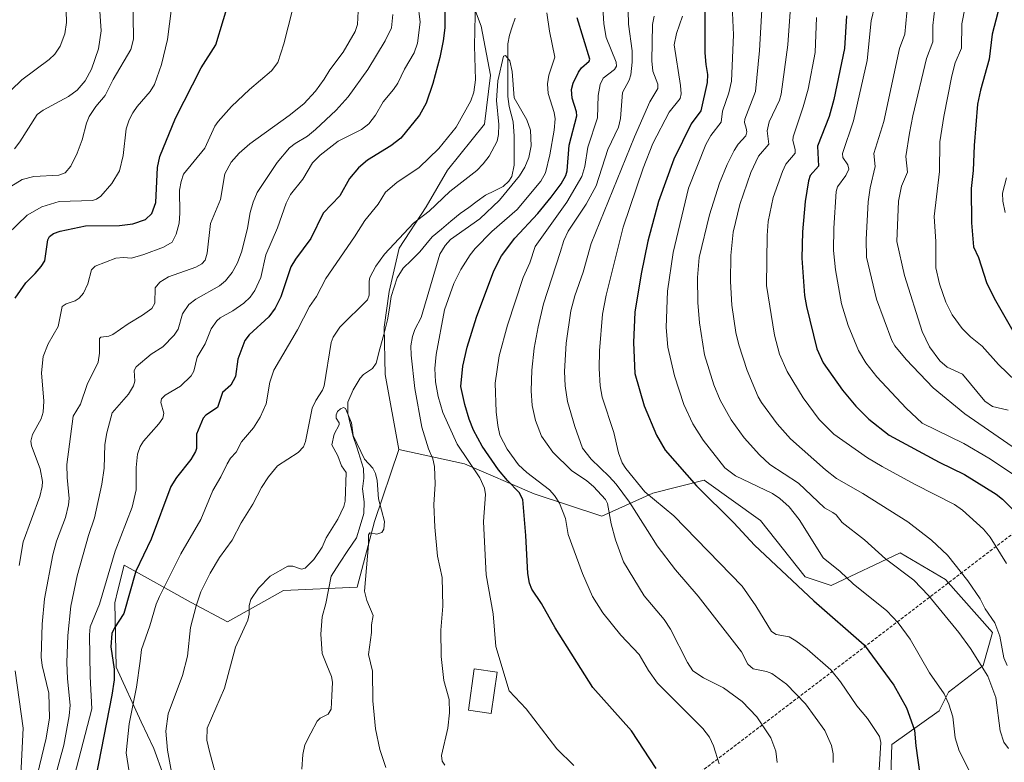
# Model space of a CAD drawing. Units: metres. Extents: x 661477 to 664939, y 4753465 to 4755860.
# Drawn here: x 661646 to 661963, y 4755257 to 4755496 of the extents above; entities that cross this region are included whole.
import ezdxf

# ---------------------------------------------------------------- set-up
doc = ezdxf.new("R2010")
doc.units = ezdxf.units.M
doc.header["$MEASUREMENT"] = 0
doc.linetypes.add('TRAZOSX2', pattern=[1.5, 1, -0.5])
for name, color, linetype, lineweight in [('Arbolado forestal CxS', 92, 'Continuous', 0), ('Conducción de hidrocarburos lineal', 6, 'TRAZOSX2', 0), ('Corriente natural lineal', 142, 'Continuous', 13), ('Curva de nivel maestra', 36, 'Continuous', 30), ('Curva de nivel normal', 36, 'Continuous', 0), ('Edificación', 1, 'Continuous', 13), ('Edificación Cxs', 1, 'Continuous', 13)]:
    doc.layers.add(name, color=color, linetype=linetype, lineweight=lineweight)

# ---------------------------------------------------------------- blocks, each defined once
blk = doc.blocks.new('*U152')
at = {"layer": 'Arbolado forestal CxS', "color": 92, "linetype": 'Continuous', "lineweight": 0}
blk.add_polyline3d([(661925.73, 4755239.99, 972.59), (661926.49, 4755262.84, 972.06), (661941.69, 4755273.67, 979.06), (661944.71, 4755279.71, 980.5), (661955.77, 4755288.26, 985.21), (661958.79, 4755298.83, 989.53), (661943.7, 4755315.94, 987.52), (661929.12, 4755324.49, 985.68), (661906.99, 4755313.92, 976.77), (661898.59, 4755316.78, 975.6), (661884.2, 4755334.86, 976.8), (661866.11, 4755347.78, 975.4), (661849.67, 4755343.62, 969.49), (661833.3, 4755336.28, 959.5), (661811.53, 4755343.42, 952.3), (661789.06, 4755353.07, 943.87), (661767.97, 4755357.69, 937.76), (661763.63, 4755381.69, 936.77), (661763.29, 4755396.91, 936.54), (661764.94, 4755408.36, 936.51), (661768.11, 4755422.27, 936.78), (661776.78, 4755435.58, 938.4), (661783.67, 4755447.39, 940.41), (661795.49, 4755462.15, 940.87), (661797.45, 4755477.9, 939.74), (661794.5, 4755493.65, 942.62), (661788.6, 4755509.4, 945.6)], dxfattribs=at)
blk = doc.blocks.new('*U173')
at = {"layer": 'Curva de nivel normal', "color": 36, "linetype": 'Continuous', "lineweight": 0}
for points in [[(661655.81, 4755246.28, 960), (661660.33, 4755262.67, 960), (661662.06, 4755272.09, 960), (661662.34, 4755275.51, 960), (661661.47, 4755283.98, 960), (661661.26, 4755289.28, 960), (661661.65, 4755297.94, 960), (661662.61, 4755307.36, 960), (661664.59, 4755317.02, 960), (661668.26, 4755330.05, 960), (661670.19, 4755335.69, 960), (661672.54, 4755346.51, 960), (661673.27, 4755351.6, 960), (661673.46, 4755359.24, 960), (661674.19, 4755363, 960), (661675.82, 4755369.43, 960), (661681.11, 4755375.46, 960), (661682.75, 4755378.14, 960), (661683.13, 4755379.62, 960), (661682.99, 4755383.07, 960), (661683.55, 4755384.2, 960), (661688.44, 4755388.24, 960), (661692.16, 4755390.66, 960), (661695.82, 4755394.34, 960), (661697.09, 4755396.31, 960), (661698.43, 4755401.26, 960), (661700.52, 4755404.19, 960), (661702.78, 4755405.92, 960), (661710.33, 4755410.24, 960), (661712.27, 4755411.86, 960), (661714.49, 4755414.52, 960), (661716.15, 4755417.56, 960), (661717.5, 4755421.34, 960), (661719.41, 4755428.74, 960), (661720.26, 4755433.78, 960), (661721.16, 4755437.06, 960), (661722.47, 4755440.25, 960), (661728.89, 4755449.85, 960), (661732.85, 4755454.52, 960), (661734.67, 4755455.97, 960), (661738.62, 4755458.33, 960), (661741.24, 4755460.48, 960), (661747.84, 4755466.68, 960), (661751.74, 4755470.89, 960), (661758.06, 4755479.69, 960), (661763.63, 4755488.88, 960), (661765.69, 4755493.05, 960), (661766.07, 4755497.34, 960)], [(661841.72, 4755498.66, 960), (661841.87, 4755494.27, 960), (661842.99, 4755485.69, 960), (661843.04, 4755482.04, 960), (661842.59, 4755478.05, 960), (661842.06, 4755476.27, 960), (661839.93, 4755472.32, 960), (661839.24, 4755464.02, 960), (661838.58, 4755461.17, 960), (661835.21, 4755453.99, 960), (661831.42, 4755442.34, 960), (661828.22, 4755436.47, 960), (661822.43, 4755427.81, 960), (661821.06, 4755424.78, 960), (661819.84, 4755420.89, 960), (661814.48, 4755404.47, 960), (661812.74, 4755397.03, 960), (661811.54, 4755390.21, 960), (661810.77, 4755383.09, 960), (661810.55, 4755376.46, 960), (661810.88, 4755371.74, 960), (661811.88, 4755366.95, 960), (661813.9, 4755361.88, 960), (661817.52, 4755356.78, 960), (661823.54, 4755350.91, 960), (661828.44, 4755347.59, 960), (661830.53, 4755345.79, 960), (661834.45, 4755341.61, 960), (661835.07, 4755340.35, 960), (661836.28, 4755333.75, 960), (661837.59, 4755328.63, 960), (661840.24, 4755321.52, 960), (661846.9, 4755310.6, 960), (661853.26, 4755303.06, 960), (661855.31, 4755299.94, 960), (661860.79, 4755289.19, 960), (661862.51, 4755286.55, 960), (661865.95, 4755284.31, 960), (661872.37, 4755281.14, 960), (661878.35, 4755276.71, 960), (661883.12, 4755271.8, 960), (661887.55, 4755265.05, 960), (661889.16, 4755260.8, 960), (661889.57, 4755257.14, 960)]]:
    blk.add_polyline3d(points, dxfattribs=at)
blk = doc.blocks.new('*U188')
at = {"layer": 'Curva de nivel normal', "color": 36, "linetype": 'Continuous', "lineweight": 0}
blk.add_polyline3d([(661940.26, 4755499.4, 1015), (661939.62, 4755493.86, 1015), (661939.65, 4755488.59, 1015), (661937.65, 4755483.25, 1015), (661933.21, 4755464.83, 1015), (661932.15, 4755459.21, 1015), (661930.91, 4755451.79, 1015), (661931.47, 4755446.68, 1015), (661929.55, 4755442.22, 1015), (661928.6, 4755437.39, 1015), (661928.07, 4755424.44, 1015), (661930.53, 4755413.54, 1015), (661936.26, 4755395.55, 1015), (661938.57, 4755390.67, 1015), (661941.92, 4755386.12, 1015), (661944.27, 4755384.12, 1015), (661949.13, 4755381.83, 1015), (661956.32, 4755373.2, 1015), (661958.86, 4755371.49, 1015), (661963.85, 4755370.25, 1015)], dxfattribs=at)
blk = doc.blocks.new('*U189')
at = {"layer": 'Curva de nivel normal', "color": 36, "linetype": 'Continuous', "lineweight": 0}
for points in [[(661895.25, 4755519.29, 990), (661893.02, 4755487.64, 990), (661890.88, 4755471.78, 990), (661890.38, 4755469.83, 990), (661887.06, 4755462.87, 990), (661886.34, 4755460.03, 990), (661886.97, 4755455.77, 990), (661883.65, 4755451.9, 990), (661881.19, 4755446.65, 990), (661877.56, 4755436.36, 990), (661875.49, 4755427.49, 990), (661874.74, 4755419.98, 990), (661874.62, 4755411.56, 990), (661875.04, 4755404, 990), (661876.32, 4755395.23, 990), (661877.26, 4755391.32, 990), (661879.92, 4755383.07, 990), (661883.49, 4755374.61, 990), (661884.53, 4755372.79, 990), (661889.65, 4755365.94, 990), (661893.85, 4755361.03, 990), (661905.1, 4755351.07, 990), (661908.68, 4755348.37, 990), (661917.19, 4755343.53, 990), (661931.62, 4755334.4, 990), (661939.23, 4755328.48, 990), (661944.35, 4755323.7, 990), (661950.93, 4755315.42, 990), (661954.84, 4755309.72, 990), (661956.46, 4755306.44, 990), (661959.56, 4755301.97, 990), (661961.14, 4755297.65, 990), (661962.42, 4755290.69, 990), (661963.53, 4755288.23, 990)], [(661644.45, 4755454.27, 990), (661646.15, 4755456.44, 990), (661651.73, 4755465.3, 990), (661653.67, 4755466.67, 990), (661661.83, 4755471.07, 990), (661664.57, 4755473.02, 990), (661667.17, 4755476.08, 990), (661669.26, 4755479.84, 990), (661671.46, 4755486.33, 990), (661672.3, 4755492.13, 990), (661671.79, 4755499.9, 990)]]:
    blk.add_polyline3d(points, dxfattribs=at)
blk = doc.blocks.new('*U199')
at = {"layer": 'Curva de nivel normal', "color": 36, "linetype": 'Continuous', "lineweight": 0}
blk.add_polyline3d([(661782.78, 4755256.22, 940), (661781.96, 4755257.53, 940), (661781.69, 4755259.34, 940), (661783.71, 4755268.11, 940), (661784.25, 4755273.04, 940), (661784.21, 4755277.33, 940), (661782.5, 4755283.4, 940), (661781.59, 4755291.17, 940), (661781.52, 4755299.65, 940), (661782.17, 4755307.34, 940), (661781.98, 4755316.54, 940), (661780.46, 4755323.43, 940), (661779.54, 4755332.74, 940), (661779.23, 4755340.01, 940), (661779.64, 4755346.5, 940), (661779.47, 4755352.14, 940), (661778.98, 4755354.65, 940), (661777.49, 4755357.91, 940), (661775.43, 4755364.77, 940), (661773.13, 4755377.21, 940), (661771.96, 4755387.97, 940), (661771.87, 4755391, 940), (661772.37, 4755393.9, 940), (661773.17, 4755396.18, 940), (661775.18, 4755400.03, 940), (661781.19, 4755420.36, 940), (661782.89, 4755423.18, 940), (661784.64, 4755425.13, 940), (661794.01, 4755431.79, 940), (661800.39, 4755437.69, 940), (661806.77, 4755445.56, 940), (661808.48, 4755448.36, 940), (661809.79, 4755451.47, 940), (661810.54, 4755455.23, 940), (661810.3, 4755460.26, 940), (661809.18, 4755463.49, 940), (661805.1, 4755470.56, 940), (661804.46, 4755479.08, 940), (661803.67, 4755482.5, 940), (661802.33, 4755484.17, 940), (661801.64, 4755484, 940), (661799.87, 4755476.07, 940), (661799.37, 4755469.74, 940), (661800.1, 4755462.04, 940), (661800.06, 4755458.82, 940), (661799.59, 4755456.7, 940), (661797.05, 4755451.9, 940), (661795.15, 4755449.37, 940), (661793.04, 4755447.29, 940), (661784.45, 4755440.55, 940), (661777.71, 4755434.19, 940), (661772.77, 4755430.3, 940), (661763.38, 4755420.35, 940), (661760.65, 4755416.57, 940), (661758.73, 4755412.93, 940), (661758.45, 4755411.69, 940), (661758.47, 4755407.26, 940), (661757.96, 4755405.74, 940), (661749.01, 4755396.9, 940), (661746.9, 4755393.77, 940), (661746.24, 4755392.04, 940), (661744.05, 4755378.1, 940), (661743.52, 4755376.67, 940), (661741.3, 4755373.37, 940), (661740.14, 4755370.96, 940), (661737.97, 4755360.21, 940), (661737.37, 4755358.55, 940), (661735.64, 4755356.7, 940), (661728.99, 4755352.35, 940), (661726.07, 4755348.91, 940), (661723.83, 4755345.48, 940), (661721.08, 4755340.06, 940), (661717.37, 4755334.09, 940), (661714.44, 4755328.56, 940), (661710.38, 4755322.91, 940), (661707.39, 4755317.91, 940), (661704.37, 4755311.95, 940), (661702.84, 4755307.47, 940), (661701.08, 4755300.43, 940), (661700.07, 4755291.28, 940), (661698.43, 4755285.1, 940), (661693.88, 4755272.7, 940), (661693.07, 4755267.19, 940), (661693.63, 4755261.11, 940), (661696.27, 4755246.95, 940)], dxfattribs=at)
blk = doc.blocks.new('*U200')
at = {"layer": 'Curva de nivel normal', "color": 36, "linetype": 'Continuous', "lineweight": 0}
for points in [[(661824.26, 4755256.1, 945), (661818.83, 4755261.5, 945), (661808.91, 4755274.36, 945), (661803.49, 4755280.16, 945), (661799.22, 4755294.34, 945), (661798.29, 4755304.87, 945), (661796.07, 4755317.35, 945), (661795.61, 4755325.8, 945), (661795.23, 4755334.54, 945), (661795.87, 4755343.18, 945), (661795.59, 4755345.28, 945), (661794.02, 4755348.59, 945), (661786.74, 4755359.4, 945), (661782.2, 4755369.53, 945), (661780.64, 4755374.63, 945), (661779.83, 4755379.41, 945), (661779.61, 4755383.65, 945), (661780.02, 4755388.18, 945), (661782.64, 4755402.51, 945), (661785.69, 4755410.94, 945), (661787.97, 4755415.49, 945), (661790.93, 4755420.17, 945), (661792.58, 4755422.22, 945), (661797.85, 4755427.66, 945), (661806.09, 4755434.74, 945), (661813.66, 4755443.85, 945), (661815.14, 4755446.57, 945), (661816.52, 4755452.33, 945), (661817.97, 4755460.24, 945), (661818.26, 4755463.91, 945), (661817.91, 4755465.9, 945), (661815.97, 4755471.98, 945), (661815.74, 4755475.13, 945), (661816.21, 4755477.88, 945), (661818.11, 4755483.64, 945), (661816.39, 4755492.02, 945), (661815.58, 4755497.88, 945)], [(661792.68, 4755502.16, 945), (661792.36, 4755487.34, 945), (661792.62, 4755476.35, 945), (661792.13, 4755472.48, 945), (661791.11, 4755469.66, 945), (661786.43, 4755461.15, 945), (661780.86, 4755454.35, 945), (661774.55, 4755448.22, 945), (661767.31, 4755443.4, 945), (661763.75, 4755440.36, 945), (661761.31, 4755436.48, 945), (661757.07, 4755431.18, 945), (661753.77, 4755425.93, 945), (661744.55, 4755412.63, 945), (661741.49, 4755406.75, 945), (661739.26, 4755403.55, 945), (661735.46, 4755396.11, 945), (661727.8, 4755383.09, 945), (661726.5, 4755379.3, 945), (661725.37, 4755372.31, 945), (661723.46, 4755368.03, 945), (661721.25, 4755364.57, 945), (661717.48, 4755360.1, 945), (661715.68, 4755356.76, 945), (661713.94, 4755354.88, 945), (661712.8, 4755353.08, 945), (661710.82, 4755348.87, 945), (661708.22, 4755344.45, 945), (661704.38, 4755335.13, 945), (661697.92, 4755324.17, 945), (661691.05, 4755310.44, 945), (661689.98, 4755307.94, 945), (661688, 4755301.05, 945), (661685.29, 4755293.41, 945), (661684.87, 4755289.68, 945), (661683.66, 4755281.32, 945), (661681.31, 4755269.56, 945), (661680.42, 4755260.19, 945), (661681.94, 4755250.04, 945)]]:
    blk.add_polyline3d(points, dxfattribs=at)
blk = doc.blocks.new('*U201')
at = {"layer": 'Curva de nivel normal', "color": 36, "linetype": 'Continuous', "lineweight": 0}
for points in [[(661963.93, 4755261.58, 985), (661962.43, 4755263.6, 985), (661961.25, 4755267.32, 985), (661959.88, 4755277.99, 985), (661957.35, 4755284.89, 985), (661951.76, 4755293.7, 985), (661947.95, 4755298.85, 985), (661938.28, 4755310.8, 985), (661933.58, 4755315.63, 985), (661924.4, 4755322.51, 985), (661917.67, 4755328.68, 985), (661910.48, 4755334.16, 985), (661908.52, 4755336.62, 985), (661907.53, 4755337.38, 985), (661904.85, 4755338.91, 985), (661896.41, 4755346.84, 985), (661887.28, 4755352.81, 985), (661883.88, 4755355.93, 985), (661878.99, 4755361.39, 985), (661874.78, 4755367.16, 985), (661871.3, 4755373.54, 985), (661869.27, 4755378.47, 985), (661866.24, 4755388.11, 985), (661864.67, 4755398.34, 985), (661864.13, 4755404.89, 985), (661863.98, 4755412.88, 985), (661864.53, 4755419.28, 985), (661867.82, 4755433.03, 985), (661871.11, 4755443.17, 985), (661873.53, 4755449.17, 985), (661875.73, 4755453.64, 985), (661877.1, 4755455.69, 985), (661879.54, 4755458.41, 985), (661879.84, 4755459.68, 985), (661879.59, 4755460.82, 985), (661879.06, 4755462.72, 985), (661879.2, 4755463.77, 985), (661882.62, 4755472.67, 985), (661883.93, 4755485.77, 985), (661884.74, 4755500.8, 985)], [(661682.15, 4755526.21, 985), (661682.75, 4755489.5, 985), (661681.92, 4755486.11, 985), (661676.15, 4755476.55, 985), (661673.58, 4755471.38, 985), (661670.58, 4755467.81, 985), (661668.52, 4755464.6, 985), (661667.61, 4755462.51, 985), (661666.2, 4755457.08, 985), (661664.63, 4755452.83, 985), (661662.55, 4755448.7, 985), (661660.81, 4755446.57, 985), (661658.69, 4755445.72, 985), (661650.66, 4755445.34, 985), (661646.89, 4755444.39, 985), (661640.53, 4755440.45, 985)]]:
    blk.add_polyline3d(points, dxfattribs=at)
blk = doc.blocks.new('*U208')
at = {"layer": 'Curva de nivel normal', "color": 36, "linetype": 'Continuous', "lineweight": 0}
for points in [[(661963.32, 4755321.04, 995), (661958.09, 4755329.44, 995), (661955.92, 4755332.09, 995), (661949.21, 4755338.16, 995), (661946.56, 4755340.03, 995), (661933.79, 4755346.46, 995), (661923.4, 4755352.24, 995), (661918.65, 4755354.98, 995), (661907.84, 4755362.58, 995), (661903.12, 4755367.32, 995), (661897.93, 4755374.27, 995), (661892.83, 4755382.71, 995), (661890.33, 4755388.25, 995), (661888.75, 4755394.39, 995), (661886.17, 4755410.37, 995), (661886.39, 4755426.36, 995), (661886.73, 4755430.84, 995), (661888.36, 4755438.64, 995), (661891.33, 4755447, 995), (661892.41, 4755449.26, 995), (661895.41, 4755452.88, 995), (661895.44, 4755454.06, 995), (661894.6, 4755456.91, 995), (661894.7, 4755458.09, 995), (661897.99, 4755467.71, 995), (661899.53, 4755473.43, 995), (661901.84, 4755485.19, 995), (661902.28, 4755496.38, 995)], [(661661.07, 4755498.59, 995), (661661.21, 4755494.78, 995), (661660.69, 4755491.21, 995), (661659.13, 4755487.2, 995), (661657.41, 4755484.68, 995), (661655.59, 4755482.87, 995), (661646.85, 4755476.43, 995), (661643.36, 4755473.11, 995)]]:
    blk.add_polyline3d(points, dxfattribs=at)
blk = doc.blocks.new('*U209')
at = {"layer": 'Curva de nivel normal', "color": 36, "linetype": 'Continuous', "lineweight": 0}
blk.add_polyline3d([(661763.83, 4755255.49, 935), (661761.85, 4755261.31, 935), (661760.51, 4755267.96, 935), (661759.64, 4755276.91, 935), (661759.55, 4755286.45, 935), (661758.22, 4755291.8, 935), (661759.2, 4755298.84, 935), (661759.22, 4755301.31, 935), (661759.72, 4755304.29, 935), (661757.71, 4755309.14, 935), (661757.02, 4755312.13, 935), (661758.3, 4755327.08, 935), (661758.24, 4755330.29, 935), (661758.71, 4755330.92, 935), (661760.97, 4755330.41, 935), (661762.52, 4755330.96, 935), (661763.23, 4755332.08, 935), (661763.44, 4755334.54, 935), (661761.46, 4755341.82, 935), (661761.01, 4755347.72, 935), (661760.55, 4755349.94, 935), (661759.61, 4755351.69, 935), (661756.98, 4755354.58, 935), (661753.37, 4755362.1, 935), (661753.06, 4755363.7, 935), (661752.83, 4755366.21, 935), (661750.82, 4755370.84, 935), (661750.21, 4755371.13, 935), (661749.25, 4755370.76, 935), (661748.33, 4755369.83, 935), (661747.83, 4755368.74, 935), (661747.85, 4755367.74, 935), (661748.81, 4755366.2, 935), (661748.86, 4755365.59, 935), (661747.22, 4755362.57, 935), (661746.45, 4755359.11, 935), (661748.39, 4755355.64, 935), (661749.59, 4755352.45, 935), (661751.04, 4755350.3, 935), (661750.73, 4755341.01, 935), (661750.35, 4755339.32, 935), (661748.43, 4755335.3, 935), (661744.66, 4755329.28, 935), (661743.38, 4755326.32, 935), (661740.7, 4755322.32, 935), (661737.93, 4755319.49, 935), (661736.73, 4755319.24, 935), (661733.89, 4755320.18, 935), (661732.35, 4755320.17, 935), (661726.65, 4755316.98, 935), (661722.91, 4755313.1, 935), (661720.47, 4755309.49, 935), (661719.87, 4755307.54, 935), (661719.92, 4755304.71, 935), (661719.5, 4755302.78, 935), (661715.48, 4755294.15, 935), (661712, 4755280.96, 935), (661706.45, 4755268.1, 935), (661706.33, 4755264.27, 935), (661707.16, 4755260.59, 935), (661710.08, 4755249.9, 935)], dxfattribs=at)
blk = doc.blocks.new('*U210')
at = {"layer": 'Curva de nivel normal', "color": 36, "linetype": 'Continuous', "lineweight": 0}
blk.add_polyline3d([(661969.09, 4755347.21, 1005), (661957.66, 4755354.91, 1005), (661949.62, 4755359.55, 1005), (661936.26, 4755366.16, 1005), (661931.02, 4755370.89, 1005), (661921.68, 4755381.03, 1005), (661918.15, 4755385.46, 1005), (661915.75, 4755389.4, 1005), (661912.43, 4755397.49, 1005), (661910.32, 4755404.44, 1005), (661908.36, 4755415.39, 1005), (661907.76, 4755421.54, 1005), (661907.78, 4755428.74, 1005), (661908.57, 4755440.48, 1005), (661909.04, 4755442, 1005), (661911.69, 4755445.62, 1005), (661912.59, 4755447.69, 1005), (661912.37, 4755449.12, 1005), (661910.72, 4755451.42, 1005), (661910.59, 4755452.7, 1005), (661914.11, 4755463.2, 1005), (661918.51, 4755482.63, 1005), (661919.81, 4755495.34, 1005), (661922.22, 4755505.3, 1005)], dxfattribs=at)
blk = doc.blocks.new('*U212')
at = {"layer": 'Curva de nivel normal', "color": 36, "linetype": 'Continuous', "lineweight": 0}
for points in [[(661875.16, 4755500.26, 980), (661875.55, 4755490.9, 980), (661874.93, 4755476, 980), (661874.12, 4755472.17, 980), (661872.06, 4755466.31, 980), (661871.63, 4755462.78, 980), (661868.33, 4755458.53, 980), (661866.68, 4755455.67, 980), (661861.11, 4755441.56, 980), (661856.16, 4755420.96, 980), (661854.35, 4755408.54, 980), (661853.95, 4755396.88, 980), (661854.44, 4755390.56, 980), (661856.56, 4755381.34, 980), (661859.56, 4755372.11, 980), (661862.53, 4755365.89, 980), (661865.86, 4755360.69, 980), (661872.74, 4755351.8, 980), (661876.19, 4755349.17, 980), (661888.06, 4755343.55, 980), (661890.48, 4755341.93, 980), (661893.41, 4755339.26, 980), (661896.64, 4755335.18, 980), (661904.42, 4755322.86, 980), (661909.85, 4755318.49, 980), (661914.04, 4755314.52, 980), (661924.81, 4755305.78, 980), (661928.46, 4755301.97, 980), (661932.33, 4755296.69, 980), (661938.61, 4755285.96, 980), (661943.3, 4755279.19, 980), (661944.76, 4755275.81, 980), (661946.02, 4755271.73, 980), (661946.86, 4755264.98, 980), (661948.08, 4755260.85, 980), (661952.46, 4755252.15, 980)], [(661642.25, 4755426.83, 980), (661648.57, 4755432.87, 980), (661653.24, 4755435.55, 980), (661658.79, 4755437.36, 980), (661669.58, 4755437.66, 980), (661670.78, 4755438.05, 980), (661672.18, 4755439.05, 980), (661675.81, 4755443.09, 980), (661678.19, 4755447.18, 980), (661679.4, 4755452.09, 980), (661680.32, 4755460.69, 980), (661681.32, 4755463.58, 980), (661682.46, 4755465.77, 980), (661683.91, 4755467.87, 980), (661688.08, 4755472.62, 980), (661689.44, 4755474.85, 980), (661691.68, 4755481.32, 980), (661693.7, 4755489.31, 980), (661695.47, 4755503.69, 980)]]:
    blk.add_polyline3d(points, dxfattribs=at)
blk = doc.blocks.new('*U216')
at = {"layer": 'Curva de nivel normal', "color": 36, "linetype": 'Continuous', "lineweight": 0}
blk.add_polyline3d([(661951.05, 4755505.41, 1020), (661948.99, 4755494.38, 1020), (661948.87, 4755486.52, 1020), (661946.81, 4755481.82, 1020), (661945.74, 4755477.7, 1020), (661943.12, 4755464.62, 1020), (661941.84, 4755456.53, 1020), (661941.83, 4755446.9, 1020), (661940.08, 4755432.53, 1020), (661940.58, 4755424.42, 1020), (661940.63, 4755415.95, 1020), (661941.81, 4755410.87, 1020), (661943.84, 4755405.01, 1020), (661945.85, 4755400.93, 1020), (661949.08, 4755396.47, 1020), (661951.71, 4755393.82, 1020), (661955.48, 4755390.84, 1020), (661960.69, 4755384.99, 1020), (661966.32, 4755379.56, 1020)], dxfattribs=at)
blk = doc.blocks.new('*U220')
at = {"layer": 'Curva de nivel normal', "color": 36, "linetype": 'Continuous', "lineweight": 0}
blk.add_polyline3d([(661963.35, 4755444.9, 1030), (661962.07, 4755439.94, 1030), (661962.1, 4755437.46, 1030), (661962.89, 4755433.73, 1030)], dxfattribs=at)
blk = doc.blocks.new('*U222')
at = {"layer": 'Curva de nivel normal', "color": 36, "linetype": 'Continuous', "lineweight": 0}
blk.add_polyline3d([(661980.66, 4755347.94, 1010), (661949.87, 4755369.12, 1010), (661939.74, 4755377.51, 1010), (661931.1, 4755386.53, 1010), (661927.44, 4755391, 1010), (661926.46, 4755392.67, 1010), (661921.58, 4755405.94, 1010), (661918.36, 4755419.39, 1010), (661918.2, 4755425.11, 1010), (661918.87, 4755437.16, 1010), (661919.52, 4755441.75, 1010), (661921.12, 4755448.5, 1010), (661920.65, 4755452.69, 1010), (661923.92, 4755462.98, 1010), (661928.97, 4755486.44, 1010), (661930.61, 4755491.03, 1010), (661931.62, 4755501.34, 1010)], dxfattribs=at)
blk = doc.blocks.new('*U224')
at = {"layer": 'Curva de nivel normal', "color": 36, "linetype": 'Continuous', "lineweight": 0}
for points in [[(661907.59, 4755257.16, 965), (661907.55, 4755259.89, 965), (661907.05, 4755262.53, 965), (661904.91, 4755267.37, 965), (661898.69, 4755275.96, 965), (661892.61, 4755282.27, 965), (661887.88, 4755285.69, 965), (661886.15, 4755286.38, 965), (661881.89, 4755287.24, 965), (661880.13, 4755288.67, 965), (661878.15, 4755292.63, 965), (661864.23, 4755310.58, 965), (661856.89, 4755319.02, 965), (661851.07, 4755326.66, 965), (661847.95, 4755331.67, 965), (661842.11, 4755340.68, 965), (661837.88, 4755346.48, 965), (661835.66, 4755348.99, 965), (661829.87, 4755354.5, 965), (661827.03, 4755358.07, 965), (661824.53, 4755365.03, 965), (661822.23, 4755373.11, 965), (661821.43, 4755378.05, 965), (661821.23, 4755382.66, 965), (661821.8, 4755391.85, 965), (661823.34, 4755402.21, 965), (661824.59, 4755406.99, 965), (661827.28, 4755414.66, 965), (661829.82, 4755423.87, 965), (661843.73, 4755458.12, 965), (661848.69, 4755469.28, 965), (661851.23, 4755473.59, 965), (661851.3, 4755475, 965), (661849.59, 4755479.19, 965), (661849.27, 4755482.52, 965), (661849.52, 4755494.19, 965), (661850.09, 4755496.89, 965)], [(661754.96, 4755498.48, 965), (661754.74, 4755494.14, 965), (661753.94, 4755491.92, 965), (661750.15, 4755485.26, 965), (661745.83, 4755479.65, 965), (661743.97, 4755476.63, 965), (661741.24, 4755472.71, 965), (661737.47, 4755468.73, 965), (661732.76, 4755464.97, 965), (661720.12, 4755455.82, 965), (661716.67, 4755452.79, 965), (661714.07, 4755449.9, 965), (661712.03, 4755446.24, 965), (661710.74, 4755437.98, 965), (661707.5, 4755430.24, 965), (661706.42, 4755420.67, 965), (661705.74, 4755418.48, 965), (661704.68, 4755417.29, 965), (661702.79, 4755416.21, 965), (661693.93, 4755413.06, 965), (661691.15, 4755411.45, 965), (661689.68, 4755409.58, 965), (661689.56, 4755404.62, 965), (661688.59, 4755402.98, 965), (661685.65, 4755400.75, 965), (661680.98, 4755397.99, 965), (661676.11, 4755394.6, 965), (661674.8, 4755394.03, 965), (661672.23, 4755393.75, 965), (661671.75, 4755393.33, 965), (661671.83, 4755388.58, 965), (661671.36, 4755385.72, 965), (661667.84, 4755378.55, 965), (661665.71, 4755372.22, 965), (661663.36, 4755368.36, 965), (661661.34, 4755352.87, 965), (661661.39, 4755348.64, 965), (661662.01, 4755341.91, 965), (661661.86, 4755339.89, 965), (661660.89, 4755335.82, 965), (661657.94, 4755328.15, 965), (661656.77, 4755323.76, 965), (661654.14, 4755309.65, 965), (661653.4, 4755301.5, 965), (661653.02, 4755290.9, 965), (661653.35, 4755288.3, 965), (661655.49, 4755279.36, 965), (661655.77, 4755271.48, 965), (661654.61, 4755264.93, 965), (661649.68, 4755244.48, 965)]]:
    blk.add_polyline3d(points, dxfattribs=at)
blk = doc.blocks.new('*U229')
at = {"layer": 'Curva de nivel normal', "color": 36, "linetype": 'Continuous', "lineweight": 0}
for points in [[(661922.17, 4755251.25, 970), (661922.93, 4755263.54, 970), (661922.48, 4755265.47, 970), (661918.64, 4755271.26, 970), (661915.21, 4755275.36, 970), (661909.97, 4755282.99, 970), (661906.88, 4755286.92, 970), (661899.29, 4755293.5, 970), (661895.59, 4755296.22, 970), (661893.44, 4755297.52, 970), (661889.32, 4755298.27, 970), (661887.78, 4755299.23, 970), (661882.8, 4755307.44, 970), (661878.36, 4755313.74, 970), (661856.35, 4755336.38, 970), (661847.07, 4755344.01, 970), (661840.98, 4755351.51, 970), (661839.8, 4755353.4, 970), (661838.64, 4755356.62, 970), (661837.06, 4755363.08, 970), (661833.36, 4755374.46, 970), (661832.75, 4755378.12, 970), (661832.42, 4755383.68, 970), (661832.49, 4755389.35, 970), (661833.48, 4755401.13, 970), (661834.6, 4755407.17, 970), (661840.09, 4755429.06, 970), (661846.49, 4755448, 970), (661849.65, 4755455.99, 970), (661854.87, 4755465.96, 970), (661858.47, 4755470.36, 970), (661858.73, 4755471.92, 970), (661858.5, 4755474.56, 970), (661856.53, 4755487.63, 970), (661857.28, 4755491.3, 970), (661859.15, 4755496.83, 970)], [(661733.81, 4755498.84, 970), (661731.05, 4755487.91, 970), (661729.08, 4755481.97, 970), (661727.12, 4755479.3, 970), (661719.96, 4755473.29, 970), (661714.27, 4755467.82, 970), (661709.89, 4755463, 970), (661708.85, 4755461.47, 970), (661705.61, 4755454.46, 970), (661698.83, 4755446.12, 970), (661698.01, 4755443.73, 970), (661697.52, 4755440.98, 970), (661697.64, 4755433.59, 970), (661697.38, 4755430.31, 970), (661696.45, 4755426.83, 970), (661695.11, 4755424.22, 970), (661692.35, 4755422.61, 970), (661686.03, 4755420.29, 970), (661682.07, 4755419.15, 970), (661679.5, 4755419.35, 970), (661677.1, 4755419.13, 970), (661670.39, 4755416.54, 970), (661669.23, 4755415.37, 970), (661668.01, 4755410.91, 970), (661666.69, 4755407.9, 970), (661665.31, 4755406.22, 970), (661663.97, 4755405.45, 970), (661661.03, 4755404.44, 970), (661659.82, 4755403.58, 970), (661658.46, 4755397.13, 970), (661655.25, 4755391.55, 970), (661653.7, 4755387.5, 970), (661653.15, 4755382.3, 970), (661653.87, 4755373.19, 970), (661653.73, 4755369.62, 970), (661653.08, 4755367.51, 970), (661650.31, 4755362.45, 970), (661649.75, 4755360.29, 970), (661649.97, 4755358.85, 970), (661652.73, 4755351.48, 970), (661653.48, 4755347.36, 970), (661653.4, 4755345.77, 970), (661652.64, 4755342.58, 970), (661647.3, 4755328.04, 970), (661645.96, 4755320.38, 970)], [(661644.67, 4755286.6, 970), (661647.26, 4755268.16, 970), (661646.37, 4755251.14, 970)]]:
    blk.add_polyline3d(points, dxfattribs=at)
blk = doc.blocks.new('*U234')
at = {"layer": 'Curva de nivel maestra', "color": 36, "linetype": 'Continuous', "lineweight": 30}
for points in [[(661850.75, 4755255.16, 950), (661842.78, 4755267.26, 950), (661830.31, 4755281.18, 950), (661818.29, 4755300.39, 950), (661813.89, 4755308.13, 950), (661810.75, 4755312.81, 950), (661810.05, 4755314.73, 950), (661809.49, 4755317.82, 950), (661808.85, 4755329.98, 950), (661807.81, 4755341.63, 950), (661806.68, 4755343.87, 950), (661802.89, 4755347.71, 950), (661800.07, 4755351.11, 950), (661794.83, 4755358.72, 950), (661792.05, 4755363.84, 950), (661790.56, 4755367.42, 950), (661789.18, 4755372.1, 950), (661787.95, 4755377.87, 950), (661788.62, 4755384.42, 950), (661789.98, 4755390.53, 950), (661792.95, 4755400.15, 950), (661798.58, 4755415.02, 950), (661801.03, 4755419.84, 950), (661805.26, 4755425.55, 950), (661812.65, 4755433.49, 950), (661816.95, 4755438.73, 950), (661820.22, 4755443.02, 950), (661821.72, 4755445.7, 950), (661822.12, 4755447.2, 950), (661822.73, 4755455.36, 950), (661825.23, 4755464.82, 950), (661825.1, 4755466.16, 950), (661823.76, 4755470.52, 950), (661823.55, 4755473.28, 950), (661824.02, 4755475.34, 950), (661825.7, 4755478.82, 950), (661826.73, 4755480.2, 950), (661829.16, 4755482.42, 950), (661829.37, 4755483.05, 950), (661825.31, 4755496.32, 950)], [(661782.83, 4755500.73, 950), (661782.8, 4755493.08, 950), (661782.3, 4755488.87, 950), (661781.19, 4755483.58, 950), (661778.88, 4755475.2, 950), (661776.75, 4755468.88, 950), (661774.61, 4755465.08, 950), (661768.61, 4755457.64, 950), (661765.44, 4755455.14, 950), (661757.94, 4755450.58, 950), (661755, 4755448.16, 950), (661752.14, 4755444.73, 950), (661749.03, 4755439.14, 950), (661743.69, 4755433.52, 950), (661739.77, 4755425.39, 950), (661734.76, 4755418.75, 950), (661733.29, 4755416.29, 950), (661730.1, 4755406.69, 950), (661728.3, 4755403.01, 950), (661726.24, 4755400.29, 950), (661719.91, 4755394.49, 950), (661718.52, 4755392.64, 950), (661716.25, 4755386.66, 950), (661715.56, 4755381.06, 950), (661714.02, 4755378.26, 950), (661711.36, 4755375.96, 950), (661709.7, 4755371.14, 950), (661705.94, 4755368.69, 950), (661705.07, 4755367.73, 950), (661703.01, 4755362.54, 950), (661702.95, 4755358.01, 950), (661702.68, 4755356.99, 950), (661701.19, 4755354.43, 950), (661696.58, 4755348.64, 950), (661694.75, 4755345.75, 950), (661688.45, 4755328.81, 950), (661683.48, 4755318.57, 950), (661679.6, 4755304.95, 950), (661676.62, 4755300.4, 950), (661675.8, 4755298.53, 950), (661675.46, 4755294.25, 950), (661676.49, 4755287.13, 950), (661676.49, 4755283.67, 950), (661675.81, 4755278.77, 950), (661670.6, 4755252.41, 950)]]:
    blk.add_polyline3d(points, dxfattribs=at)
blk = doc.blocks.new('*U238')
at = {"layer": 'Curva de nivel maestra', "color": 36, "linetype": 'Continuous', "lineweight": 30}
blk.add_polyline3d([(661911.87, 4755496.99, 1000), (661911.21, 4755486.48, 1000), (661907.82, 4755470.12, 1000), (661906.27, 4755464.66, 1000), (661902.53, 4755455.1, 1000), (661902.89, 4755448.66, 1000), (661900.26, 4755445.68, 1000), (661899.66, 4755444, 1000), (661898.58, 4755437.35, 1000), (661897.74, 4755427.55, 1000), (661897.55, 4755419.12, 1000), (661898.42, 4755407.13, 1000), (661899.02, 4755403.53, 1000), (661902.3, 4755390.02, 1000), (661904.39, 4755385.54, 1000), (661910.55, 4755376.72, 1000), (661914.84, 4755371.59, 1000), (661919.05, 4755367.36, 1000), (661925.59, 4755362.28, 1000), (661941.68, 4755353.58, 1000), (661949.78, 4755349.59, 1000), (661959.97, 4755343.35, 1000), (661962, 4755341.7, 1000), (661970.57, 4755333.28, 1000)], dxfattribs=at)
blk = doc.blocks.new('*U241')
at = {"layer": 'Curva de nivel maestra', "color": 36, "linetype": 'Continuous', "lineweight": 30}
for points in [[(661866.36, 4755498.5, 975), (661866.36, 4755485.02, 975), (661866.7, 4755481.32, 975), (661867.16, 4755478.13, 975), (661867.1, 4755475.56, 975), (661865.06, 4755466.48, 975), (661861.93, 4755462.29, 975), (661856.36, 4755450.89, 975), (661851.51, 4755437.26, 975), (661848.02, 4755424.55, 975), (661845.84, 4755414.12, 975), (661843.87, 4755401.72, 975), (661843.4, 4755392.07, 975), (661843.91, 4755382.08, 975), (661846.84, 4755371.67, 975), (661850.82, 4755362.28, 975), (661853.6, 4755357.41, 975), (661863.66, 4755345.93, 975), (661875.66, 4755334.05, 975), (661882.37, 4755326.96, 975), (661901.41, 4755309.04, 975), (661917.57, 4755294.92, 975), (661927.07, 4755282, 975), (661931.15, 4755274.68, 975), (661933.77, 4755267.45, 975), (661934.12, 4755262.42, 975), (661935.44, 4755253.28, 975)], [(661644.65, 4755406.24, 975), (661648.17, 4755411.2, 975), (661651.09, 4755414.15, 975), (661653.1, 4755416.38, 975), (661654.28, 4755418.29, 975), (661655.23, 4755424.97, 975), (661655.78, 4755426.07, 975), (661656.99, 4755427.05, 975), (661659.15, 4755427.81, 975), (661667.29, 4755429.45, 975), (661678.18, 4755429.56, 975), (661682.48, 4755430.09, 975), (661686.62, 4755431.56, 975), (661688.62, 4755433.48, 975), (661689.9, 4755436.98, 975), (661690.48, 4755448.28, 975), (661691.24, 4755451.75, 975), (661696.21, 4755464.05, 975), (661704.45, 4755480.27, 975), (661709.15, 4755487.59, 975), (661714.14, 4755503.98, 975)]]:
    blk.add_polyline3d(points, dxfattribs=at)

msp = doc.modelspace()

# ---------------------------------------------------------------- linework, layer by layer
at = {"layer": 'Arbolado forestal CxS', "color": 92, "linetype": 'Continuous', "lineweight": 0}
for points in [[(661788.6, 4755509.4, 945.6), (661794.5, 4755493.65, 942.62), (661797.45, 4755477.9, 939.74), (661795.49, 4755462.15, 940.87), (661783.67, 4755447.39, 940.41), (661776.78, 4755435.58, 938.4), (661768.11, 4755422.27, 936.78), (661764.94, 4755408.36, 936.51), (661763.29, 4755396.91, 936.54), (661763.63, 4755381.69, 936.77), (661767.97, 4755357.69, 937.76), (661760.15, 4755334.55, 935.66), (661754.62, 4755313.42, 934.86), (661730.89, 4755312.37, 934.05), (661712.98, 4755302.29, 935.2), (661701.22, 4755308.45, 939.1), (661679.69, 4755320.47, 950.22), (661677.68, 4755312.41, 950.35), (661676.68, 4755308.39, 949.81), (661677.18, 4755287.76, 947.94), (661685.22, 4755270.15, 942.06), (661689.25, 4755261.6, 940.87), (661695.44, 4755244.47, 939.8)], [(661788.6, 4755509.4, 945.6), (661794.5, 4755493.65, 942.62), (661797.45, 4755477.9, 939.74), (661795.49, 4755462.15, 940.87), (661783.67, 4755447.39, 940.41), (661776.78, 4755435.58, 938.4), (661768.11, 4755422.27, 936.78), (661764.94, 4755408.36, 936.51), (661763.29, 4755396.91, 936.54), (661763.63, 4755381.69, 936.77), (661767.97, 4755357.69, 937.76)], [(661788.6, 4755509.4, 945.6), (661794.5, 4755493.65, 942.62), (661797.45, 4755477.9, 939.74), (661795.49, 4755462.15, 940.87), (661783.67, 4755447.39, 940.41), (661776.78, 4755435.58, 938.4), (661768.11, 4755422.27, 936.78), (661764.94, 4755408.36, 936.51), (661763.29, 4755396.91, 936.54), (661763.63, 4755381.69, 936.77), (661767.97, 4755357.69, 937.76)], [(661767.97, 4755357.69, 937.76), (661760.15, 4755334.55, 935.66), (661754.62, 4755313.42, 934.86), (661730.89, 4755312.37, 934.05), (661712.98, 4755302.29, 935.2), (661701.22, 4755308.45, 939.1), (661679.69, 4755320.47, 950.22), (661677.68, 4755312.41, 950.35), (661676.68, 4755308.39, 949.81), (661677.18, 4755287.76, 947.94), (661685.22, 4755270.15, 942.06), (661689.25, 4755261.6, 940.87), (661695.44, 4755244.47, 939.8), (661690.07, 4755228.5, 942.71), (661681.41, 4755217.52, 949.87), (661664.68, 4755198.13, 962.09), (661652.96, 4755181.38, 960.73), (661648.1, 4755171.13, 956.94)], [(661767.97, 4755357.69, 937.76), (661760.15, 4755334.55, 935.66), (661754.62, 4755313.42, 934.86), (661730.89, 4755312.37, 934.05), (661712.98, 4755302.29, 935.2), (661701.22, 4755308.45, 939.1), (661679.69, 4755320.47, 950.22), (661677.68, 4755312.41, 950.35), (661676.68, 4755308.39, 949.81), (661677.18, 4755287.76, 947.94), (661685.22, 4755270.15, 942.06), (661689.25, 4755261.6, 940.87), (661695.44, 4755244.47, 939.8), (661690.07, 4755228.5, 942.71), (661681.41, 4755217.52, 949.87), (661664.68, 4755198.13, 962.09), (661652.96, 4755181.38, 960.73), (661648.1, 4755171.13, 956.94)], [(661695.44, 4755244.47, 939.8), (661689.25, 4755261.6, 940.87), (661685.22, 4755270.15, 942.06), (661677.18, 4755287.76, 947.94), (661676.68, 4755308.39, 949.81), (661677.68, 4755312.41, 950.35), (661679.69, 4755320.47, 950.22), (661701.22, 4755308.45, 939.1), (661712.98, 4755302.29, 935.2), (661730.89, 4755312.37, 934.05), (661754.62, 4755313.42, 934.86), (661760.15, 4755334.55, 935.66), (661767.97, 4755357.69, 937.76), (661789.06, 4755353.07, 943.87), (661811.53, 4755343.42, 952.3), (661833.3, 4755336.28, 959.5), (661849.67, 4755343.62, 969.49), (661866.11, 4755347.78, 975.4), (661884.2, 4755334.86, 976.8), (661898.59, 4755316.78, 975.6), (661906.99, 4755313.92, 976.77), (661929.12, 4755324.49, 985.68), (661943.7, 4755315.94, 987.52), (661958.79, 4755298.83, 989.53), (661955.77, 4755288.26, 985.21), (661944.71, 4755279.71, 980.5), (661941.69, 4755273.67, 979.06), (661926.49, 4755262.84, 972.06), (661925.73, 4755239.99, 972.59)], [(661925.73, 4755239.99, 972.59), (661926.49, 4755262.84, 972.06), (661941.69, 4755273.67, 979.06), (661944.71, 4755279.71, 980.5), (661955.77, 4755288.26, 985.21), (661958.79, 4755298.83, 989.53), (661943.7, 4755315.94, 987.52), (661929.12, 4755324.49, 985.68), (661906.99, 4755313.92, 976.77), (661898.59, 4755316.78, 975.6), (661884.2, 4755334.86, 976.8), (661866.11, 4755347.78, 975.4), (661849.67, 4755343.62, 969.49), (661833.3, 4755336.28, 959.5), (661811.53, 4755343.42, 952.3), (661789.06, 4755353.07, 943.87), (661767.97, 4755357.69, 937.76)], [(661925.73, 4755239.99, 972.59), (661926.49, 4755262.84, 972.06), (661941.69, 4755273.67, 979.06), (661944.71, 4755279.71, 980.5), (661955.77, 4755288.26, 985.21), (661958.79, 4755298.83, 989.53), (661943.7, 4755315.94, 987.52), (661929.12, 4755324.49, 985.68), (661906.99, 4755313.92, 976.77), (661898.59, 4755316.78, 975.6), (661884.2, 4755334.86, 976.8), (661866.11, 4755347.78, 975.4), (661849.67, 4755343.62, 969.49), (661833.3, 4755336.28, 959.5), (661811.53, 4755343.42, 952.3), (661789.06, 4755353.07, 943.87), (661767.97, 4755357.69, 937.76)]]:
    msp.add_polyline3d(points, dxfattribs=at)
at = {"layer": 'Conducción de hidrocarburos lineal', "color": 6, "linetype": 'TRAZOSX2', "lineweight": 0}
msp.add_polyline3d([(662405.87, 4755800.78, 1178.29), (662405.87, 4755800.78, 1178.29), (662261.06, 4755548.76, 1149.85), (662070.91, 4755411.12, 1059.55), (661790.75, 4755197.44, 931.86), (661722.27, 4755083.77, 944.03), (661502.65, 4755055.24, 1002.4)], dxfattribs=at)
at = {"layer": 'Corriente natural lineal', "color": 142, "linetype": 'Continuous', "lineweight": 13}
msp.add_polyline3d([(661805.38, 4755496.18, 940.67), (661804.46, 4755493.47, 940.51), (661803.54, 4755490.77, 940.36), (661803.09, 4755487.96, 940.19), (661803.09, 4755483.73, 940.05), (661803.09, 4755479.5, 939.95), (661803.08, 4755475.27, 939.78), (661803.08, 4755471.04, 939.61), (661803.47, 4755467.86, 939.52), (661804.12, 4755465.37, 939.44), (661804.76, 4755462.88, 939.33), (661805.06, 4755458.3, 939.16), (661805.05, 4755453.63, 939.1), (661805.04, 4755448.96, 938.92), (661804.3, 4755445.3, 939.54), (661803.4, 4755443.86, 939.51), (661801.52, 4755442.11, 939.08), (661798.7, 4755440.72, 938.68), (661795.87, 4755439.32, 938.03), (661793.16, 4755437.37, 937.95), (661790.46, 4755435.41, 937.64), (661787.75, 4755433.45, 937.45), (661784.73, 4755430.94, 937.93), (661781.7, 4755428.42, 937.32), (661778.68, 4755425.91, 937.72), (661776.73, 4755423.51, 937.12), (661774.78, 4755421.12, 937.4), (661772.06, 4755418.5, 936.83), (661769.35, 4755415.88, 936.75), (661767.52, 4755412.75, 936.52), (661766.54, 4755409.77, 936.35), (661765.57, 4755406.78, 936.53), (661764.98, 4755403.01, 936.34), (661764.38, 4755399.25, 936.2), (661763.15, 4755394.62, 935.94), (661761.91, 4755390, 935.73), (661760.67, 4755385.38, 935.67), (661759.57, 4755383.69, 935.62), (661756.69, 4755381.77, 935.57), (661755.57, 4755380.58, 935.56), (661753.31, 4755376.86, 935.37), (661751.64, 4755372.81, 935.01), (661751.59, 4755369.24, 934.87), (661752.49, 4755365.55, 934.85), (661753.38, 4755361.86, 934.82), (661754.46, 4755358.42, 934.69), (661755.54, 4755354.98, 934.55), (661756.62, 4755351.55, 934.37), (661756.73, 4755348.49, 934.25), (661756.32, 4755345, 934.07), (661756.86, 4755340.87, 933.92), (661756.79, 4755337.09, 933.88), (661755.58, 4755333.18, 934.07), (661754.37, 4755329.26, 933.88), (661751.65, 4755325.18, 933.34), (661748.93, 4755321.09, 933.36), (661746.21, 4755317, 933.21), (661745.39, 4755312.59, 933.2), (661744.56, 4755308.18, 933.25), (661743.34, 4755303.85, 932.92), (661743.14, 4755301.09, 932.85), (661742.95, 4755298.33, 932.8), (661743.18, 4755295.25, 932.83), (661743.41, 4755292.17, 932.76), (661744.88, 4755288.42, 932.5), (661746.35, 4755284.68, 932.24), (661746.71, 4755282.87, 932.18), (661746.48, 4755278.53, 932), (661746.26, 4755274.2, 932.15), (661745.32, 4755272.59, 932.13), (661742.68, 4755271.38, 931.9), (661741.74, 4755270.37, 931.82), (661739.75, 4755266.56, 931.85), (661737.75, 4755262.75, 931.78), (661737.13, 4755259.65, 931.58), (661736.82, 4755254.93, 931.53)], dxfattribs=at)
at = {"layer": 'Curva de nivel maestra', "color": 36, "linetype": 'Continuous', "lineweight": 30}
msp.add_polyline3d([(661964.65, 4755522.03, 1025), (661961.58, 4755506.55, 1025), (661960.48, 4755498.07, 1025), (661958.73, 4755491.03, 1025), (661957.72, 4755482.99, 1025), (661954.91, 4755473.08, 1025), (661954.04, 4755468.57, 1025), (661952.92, 4755455.29, 1025), (661952.6, 4755447.29, 1025), (661951.93, 4755441.53, 1025), (661952.07, 4755430.49, 1025), (661952.67, 4755422.7, 1025), (661954.34, 4755419.3, 1025), (661956.86, 4755411.27, 1025), (661959.33, 4755406.27, 1025), (661967.5, 4755392.06, 1025)], dxfattribs=at)
at = {"layer": 'Curva de nivel normal', "color": 36, "linetype": 'Continuous', "lineweight": 0}
for points in [[(661774.15, 4755501.11, 955), (661774.85, 4755494.96, 955), (661774.02, 4755488.19, 955), (661772.91, 4755485.06, 955), (661769.79, 4755479.83, 955), (661767.63, 4755475.28, 955), (661766.34, 4755473.27, 955), (661763, 4755469.28, 955), (661760.47, 4755465.01, 955), (661758.41, 4755462.28, 955), (661756.04, 4755460.41, 955), (661748.52, 4755456.64, 955), (661742.76, 4755452.24, 955), (661740.29, 4755449.69, 955), (661737.16, 4755444.52, 955), (661733.23, 4755439.55, 955), (661731.75, 4755436.73, 955), (661728.97, 4755428.88, 955), (661725.21, 4755420.22, 955), (661723.62, 4755412.91, 955), (661721.71, 4755408.75, 955), (661720.27, 4755406.55, 955), (661718.19, 4755404.62, 955), (661714.64, 4755402.18, 955), (661710.63, 4755399.99, 955), (661709.5, 4755398.95, 955), (661707.73, 4755396.42, 955), (661705.75, 4755391.63, 955), (661703.18, 4755387.33, 955), (661702.08, 4755382.78, 955), (661701.25, 4755381.34, 955), (661697.85, 4755377.96, 955), (661692.91, 4755375.08, 955), (661691.73, 4755373.94, 955), (661691.55, 4755372.7, 955), (661692.51, 4755369.27, 955), (661692.17, 4755367.74, 955), (661690.92, 4755365.93, 955), (661685.92, 4755360.36, 955), (661684.89, 4755358.57, 955), (661684.05, 4755356.12, 955), (661683.58, 4755351.91, 955), (661683.61, 4755344.71, 955), (661682.33, 4755339.1, 955), (661676.85, 4755325.03, 955), (661671.75, 4755307.94, 955), (661668.84, 4755300.73, 955), (661668.59, 4755298.08, 955), (661668.82, 4755284.78, 955), (661669.37, 4755274.37, 955), (661662.99, 4755250, 955)], [(661870.95, 4755256.67, 955), (661869.19, 4755262.44, 955), (661867.82, 4755265.2, 955), (661865.73, 4755268.07, 955), (661851.17, 4755282.59, 955), (661848.21, 4755286.61, 955), (661845.22, 4755291.75, 955), (661839.34, 4755298.01, 955), (661833.54, 4755305.15, 955), (661830.27, 4755310.45, 955), (661827.04, 4755317.81, 955), (661822.38, 4755330.33, 955), (661821.62, 4755335.44, 955), (661819.68, 4755340.42, 955), (661818.08, 4755342.87, 955), (661816.4, 4755344.7, 955), (661809.12, 4755350.29, 955), (661806.51, 4755352.77, 955), (661802.8, 4755357.73, 955), (661800.52, 4755362.28, 955), (661799.78, 4755365.38, 955), (661799.26, 4755369.8, 955), (661798.98, 4755378.92, 955), (661800.3, 4755387.73, 955), (661802.91, 4755397.56, 955), (661808, 4755412.89, 955), (661810.06, 4755417.58, 955), (661811.77, 4755422.88, 955), (661821.97, 4755437.1, 955), (661826.79, 4755445.33, 955), (661827.78, 4755448.51, 955), (661828.74, 4755454.74, 955), (661831.82, 4755464.21, 955), (661832.08, 4755471.4, 955), (661832.68, 4755474.92, 955), (661833.7, 4755476.89, 955), (661837.34, 4755479.7, 955), (661837.92, 4755480.82, 955), (661837.86, 4755482.06, 955), (661834.61, 4755490, 955), (661833.88, 4755494.33, 955), (661833.56, 4755499.64, 955)]]:
    msp.add_polyline3d(points, dxfattribs=at)
at = {"layer": 'Edificación', "color": 1, "linetype": 'Continuous', "lineweight": 13}
msp.add_polyline3d([(661799.57, 4755286.14, 944.23), (661797.73, 4755272.85, 942.96), (661790.35, 4755273.88, 941.52), (661792.19, 4755287.16, 942.15), (661799.57, 4755286.14, 944.23)], dxfattribs=at)
at = {"layer": 'Edificación Cxs', "color": 1, "linetype": 'Continuous', "lineweight": 13}
msp.add_polyline3d([(661799.57, 4755286.14, 944.23), (661797.73, 4755272.85, 942.96), (661790.35, 4755273.88, 941.52), (661792.19, 4755287.16, 942.15), (661799.57, 4755286.14, 944.23)], close=True, dxfattribs=at)

# ---------------------------------------------------------------- block references
at = {"layer": 'Arbolado forestal CxS', "color": 92, "linetype": 'Continuous', "lineweight": 0}
msp.add_blockref('*U152', (0, 0), dxfattribs=at)
at = {"layer": 'Curva de nivel maestra', "color": 36, "linetype": 'Continuous', "lineweight": 30}
for name in ['*U238', '*U234', '*U241']:
    msp.add_blockref(name, (0, 0), dxfattribs=at)
at = {"layer": 'Curva de nivel normal', "color": 36, "linetype": 'Continuous', "lineweight": 0}
for name in ['*U188', '*U222', '*U210', '*U208', '*U189', '*U201', '*U229', '*U224', '*U173', '*U200', '*U199', '*U209', '*U212', '*U220', '*U216']:
    msp.add_blockref(name, (0, 0), dxfattribs=at)

doc.saveas('drawing.dxf')
